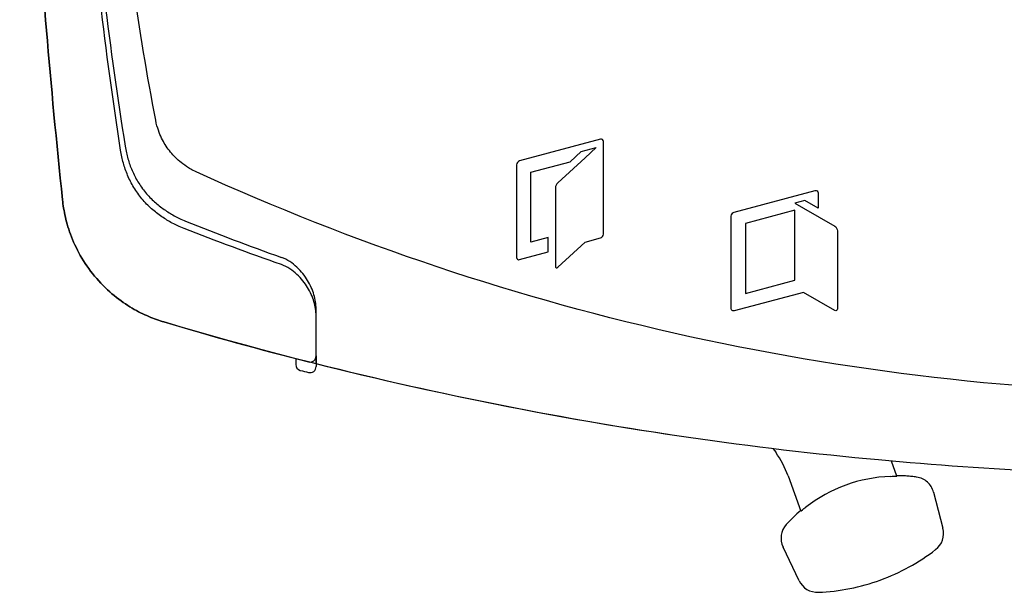
# Model space of a CAD drawing. Extents: x 175 to 1925, y 210 to 2812.
# Drawn here: x 1368 to 1416, y 1167 to 1195 of the extents above; entities that cross this region are included whole.
import ezdxf

# ---------------------------------------------------------------- set-up
doc = ezdxf.new("R2010")
doc.units = 0
doc.linetypes.add('YHIDDEN_1', pattern=[4, 3, -1])
doc.layers.add('YKK_13', color=4, linetype='CONTINUOUS', lineweight=30)

msp = doc.modelspace()

# ---------------------------------------------------------------- linework, layer by layer
at = {"layer": 'YKK_13'}
for p, q in [((1405.935, 1185.984), (1403.514, 1185.336)), ((1405.935, 1182.558), (1405.935, 1185.984)), ((1403.514, 1185.336), (1403.514, 1181.909)), ((1403.514, 1181.909), (1405.935, 1182.558)), ((1381.512, 1178.726), (1381.512, 1178.444)), ((1382.512, 1178.858), (1382.512, 1178.436)), ((1382.512, 1178.436), (1382.512, 1178.342)), ((1404.871, 1174.319), (1404.993, 1174.144)), ((1405.596, 1172.986), (1406.221, 1171.27)), ((1413.171, 1170.435), (1413.173, 1170.427)), ((1406.135, 1167.866), (1405.35, 1169.51))]:
    msp.add_line(p, q, dxfattribs=at)
at = {"layer": 'YKK_13', "linetype": 'YHIDDEN_1'}
for p, q in [((1410.919, 1172.98), (1410.652, 1173.713)), ((1412.718, 1172.191), (1413.171, 1170.435))]:
    msp.add_line(p, q, dxfattribs=at)
at = {"layer": 'YKK_13'}
for centre, radius, start, end in [((1382.212, 1178.858), 0.3, 255.7252, 0), ((1381.812, 1178.444), 0.3, 180, 255.6374), ((1426.512, 1353.012), 180.5, 255.63739, 255.76864), ((1382.212, 1178.342), 0.3, 255.7686, 0), ((1400.898, 1171.276), 5, 20, 35), ((1410.89, 1165.752), 7.223, 92.267, 127.733), ((1410.89, 1165.752), 7.249, 130.174, 137.9086), ((1406.252, 1169.941), 1, 137.9086, 205.5275), ((1412.205, 1170.177), 1, 307.5644, 14.4725), ((1406.65, 1177.399), 10.111, 290, 307.5644), ((1407.037, 1168.297), 1, 205.5275, 272.4356), ((1406.65, 1177.399), 10.111, 272.4356, 290)]:
    msp.add_arc(centre, radius, start, end, dxfattribs=at)
at = {"layer": 'YKK_13', "linetype": 'YHIDDEN_1'}
for centre, radius, start, end in [((1410.89, 1165.752), 7.249, 82.0914, 89.826), ((1411.749, 1171.941), 1, 14.4725, 82.0914)]:
    msp.add_arc(centre, radius, start, end, dxfattribs=at)
at = {"layer": 'YKK_13'}
for points, knots in [([(1410.018, 1173.769), (1406.921, 1174.054), (1395.238, 1175.436), (1383.59, 1177.978), (1374.833, 1180.59), (1374.341, 1180.763), (1373.522, 1181.166), (1372.637, 1181.768), (1371.754, 1182.612), (1371.011, 1183.644), (1370.509, 1184.701), (1370.222, 1185.668), (1370.133, 1186.234), (1369.81, 1189.311), (1369.292, 1194.815), (1368.697, 1202.833), (1368.265, 1210.706), (1368.08, 1215.91), (1368.012, 1218.512)], [0.5945645, 0.5945645, 0.5945645, 0.5945645, 0.6478637, 0.7957274, 0.7957274, 0.7997748, 0.8038223, 0.8078697, 0.8119172, 0.8159647, 0.8200121, 0.8240596, 0.8281071, 0.8281071, 0.8710803, 0.9140535, 0.9570268, 1, 1, 1, 1]), ([(1368.02, 1218.204), (1368.087, 1215.704), (1368.271, 1210.602), (1368.697, 1202.833), (1369.292, 1194.815), (1369.81, 1189.311), (1370.133, 1186.234), (1370.222, 1185.668), (1370.509, 1184.701), (1371.011, 1183.644), (1371.754, 1182.612), (1372.637, 1181.768), (1373.522, 1181.166), (1374.341, 1180.763), (1374.833, 1180.59), (1377.42, 1179.818), (1379.778, 1179.168), (1382.138, 1178.567)], [0.0016956, 0.0016956, 0.0016956, 0.0016956, 0.0429732, 0.0859465, 0.1289197, 0.1718929, 0.1718929, 0.1759404, 0.1799879, 0.1840353, 0.1880828, 0.1921303, 0.1961777, 0.2002252, 0.2042726, 0.2042726, 0.2451152, 0.2451152, 0.2451152, 0.2451152]), ([(1380.812, 1183.324), (1379.213, 1183.885), (1377.626, 1184.476), (1375.833, 1185.18), (1375.474, 1185.349), (1374.958, 1185.657), (1374.459, 1186.043), (1373.982, 1186.528), (1373.577, 1187.098), (1373.276, 1187.695), (1373.07, 1188.293), (1372.98, 1188.696), (1372.575, 1191.341), (1371.912, 1196.201), (1371.161, 1203.579), (1370.678, 1210.928), (1370.535, 1215.816), (1370.507, 1218.209)], [0, 0, 0, 0, 0.0292222, 0.0292222, 0.0332696, 0.0373171, 0.0413646, 0.045412, 0.0494595, 0.053507, 0.0575544, 0.0616019, 0.0616019, 0.1045751, 0.1475484, 0.1905216, 0.2317512, 0.2317512, 0.2317512, 0.2317512]), ([(1370.7, 1218.512), (1370.722, 1216.028), (1370.862, 1211.054), (1371.355, 1203.637), (1372.118, 1196.31), (1372.794, 1191.501), (1373.205, 1188.89), (1373.295, 1188.5), (1373.494, 1187.932), (1373.779, 1187.371), (1374.158, 1186.837), (1374.603, 1186.38), (1375.072, 1186.012), (1375.564, 1185.712), (1375.912, 1185.542), (1377.677, 1184.835), (1379.239, 1184.242), (1380.812, 1183.677)], [0.7668375, 0.7668375, 0.7668375, 0.7668375, 0.8098107, 0.8527839, 0.8957572, 0.9387304, 0.9387304, 0.9427779, 0.9468253, 0.9508728, 0.9549203, 0.9589677, 0.9630152, 0.9670626, 0.9711101, 0.9711101, 1, 1, 1, 1]), ([(1447.384, 1178.841), (1440.522, 1177.631), (1424.853, 1176.245), (1400.521, 1178.906), (1384.279, 1184.377), (1376.439, 1187.958), (1376.16, 1188.126), (1375.828, 1188.376), (1375.562, 1188.63), (1375.33, 1188.899), (1375.129, 1189.189), (1374.95, 1189.508), (1374.793, 1189.882), (1374.703, 1190.186), (1374.249, 1192.569), (1373.497, 1197.039), (1372.652, 1204.03), (1372.128, 1211.224), (1372.011, 1216.085), (1372.012, 1218.512)], [0.3804436, 0.3804436, 0.3804436, 0.3804436, 0.5, 0.6478637, 0.7957274, 0.7957274, 0.7997748, 0.8038223, 0.8078697, 0.8119172, 0.8159647, 0.8200121, 0.8240596, 0.8281071, 0.8281071, 0.8710803, 0.9140535, 0.9570268, 1, 1, 1, 1]), ([(1392.464, 1188.395), (1392.464, 1188.395), (1396.422, 1189.456), (1396.422, 1189.456), (1396.422, 1189.456), (1396.422, 1189.456), (1396.422, 1189.456), (1396.501, 1189.477), (1396.566, 1189.427), (1396.566, 1189.345), (1396.566, 1189.345), (1396.566, 1189.345), (1396.566, 1189.345), (1396.566, 1189.345), (1396.566, 1184.818), (1396.566, 1184.818), (1396.566, 1184.818), (1396.566, 1184.818), (1396.566, 1184.818), (1396.566, 1184.736), (1396.501, 1184.651), (1396.422, 1184.629), (1396.422, 1184.629), (1396.422, 1184.629), (1396.422, 1184.629), (1396.422, 1184.629), (1395.675, 1184.429), (1395.675, 1184.429), (1395.675, 1184.429), (1395.675, 1184.429), (1395.675, 1184.429), (1395.675, 1184.429), (1394.328, 1183.199), (1394.328, 1183.199), (1394.328, 1183.199), (1394.328, 1183.199), (1394.328, 1183.199), (1394.268, 1183.143), (1394.218, 1183.165), (1394.218, 1183.248), (1394.218, 1183.248), (1394.218, 1183.248), (1394.218, 1183.248), (1394.218, 1183.248), (1394.218, 1187.074), (1394.218, 1187.074), (1394.218, 1187.074), (1394.218, 1187.074), (1394.218, 1187.074), (1394.218, 1187.157), (1394.268, 1187.27), (1394.328, 1187.325), (1394.328, 1187.325), (1394.328, 1187.325), (1394.328, 1187.325), (1394.328, 1187.325), (1395.675, 1188.556), (1395.675, 1188.556), (1395.675, 1188.556), (1395.675, 1188.556), (1395.675, 1188.556), (1395.675, 1188.556), (1395.675, 1188.556), (1395.675, 1188.556), (1395.675, 1188.556), (1395.675, 1188.556), (1395.675, 1188.556), (1395.675, 1188.556), (1396.217, 1189.051), (1396.217, 1189.051), (1396.217, 1189.051), (1396.217, 1189.051), (1396.217, 1189.051), (1396.217, 1189.051), (1395.483, 1188.854), (1395.483, 1188.854), (1395.483, 1188.854), (1395.483, 1188.854), (1395.483, 1188.854), (1395.483, 1188.854), (1394.941, 1188.359), (1394.941, 1188.359), (1394.941, 1188.359), (1394.941, 1188.359), (1394.941, 1188.359), (1394.941, 1188.359), (1393.019, 1187.844), (1393.019, 1187.844), (1393.019, 1187.844), (1393.019, 1187.844), (1393.019, 1187.844), (1393.019, 1187.844), (1393.019, 1184.417), (1393.019, 1184.417), (1393.019, 1184.417), (1393.019, 1184.417), (1393.019, 1184.417), (1393.019, 1184.417), (1393.868, 1184.644), (1393.868, 1184.644), (1393.868, 1184.644), (1393.868, 1184.644), (1393.868, 1184.644), (1393.868, 1184.644), (1393.868, 1183.945), (1393.868, 1183.945), (1393.868, 1183.945), (1393.868, 1183.945), (1393.868, 1183.945), (1393.868, 1183.945), (1392.464, 1183.569), (1392.464, 1183.569), (1392.464, 1183.569), (1392.464, 1183.569), (1392.464, 1183.569), (1392.384, 1183.548), (1392.319, 1183.598), (1392.319, 1183.68), (1392.319, 1183.68), (1392.319, 1183.68), (1392.319, 1183.68), (1392.319, 1183.68), (1392.319, 1188.206), (1392.319, 1188.206), (1392.319, 1188.206), (1392.319, 1188.206), (1392.319, 1188.206), (1392.319, 1188.289), (1392.384, 1188.374), (1392.464, 1188.395)], [0, 0, 0, 0, 1, 1, 1, 2, 2, 2, 3, 3, 3, 4, 4, 4, 5, 5, 5, 6, 6, 6, 7, 7, 7, 8, 8, 8, 9, 9, 9, 10, 10, 10, 11, 11, 11, 12, 12, 12, 13, 13, 13, 14, 14, 14, 15, 15, 15, 16, 16, 16, 17, 17, 17, 18, 18, 18, 19, 19, 19, 20, 20, 20, 21, 21, 21, 22, 22, 22, 23, 23, 23, 24, 24, 24, 25, 25, 25, 26, 26, 26, 27, 27, 27, 28, 28, 28, 29, 29, 29, 30, 30, 30, 31, 31, 31, 32, 32, 32, 33, 33, 33, 34, 34, 34, 35, 35, 35, 36, 36, 36, 37, 37, 37, 38, 38, 38, 39, 39, 39, 40, 40, 40, 41, 41, 41, 42, 42, 42, 43, 43, 43, 43]), ([(1382.512, 1181.155), (1382.512, 1181.388), (1382.475, 1181.621), (1382.337, 1182.089), (1382.233, 1182.325), (1382.028, 1182.664), (1381.951, 1182.775), (1381.777, 1182.992), (1381.68, 1183.098), (1381.468, 1183.296), (1381.35, 1183.39), (1381.095, 1183.554), (1380.96, 1183.624), (1380.812, 1183.677)], [0, 0, 0, 0, 0.25, 0.25, 0.5, 0.5, 0.625, 0.625, 0.75, 0.75, 0.875, 0.875, 1, 1, 1, 1]), ([(1382.512, 1180.818), (1382.512, 1181.05), (1382.475, 1181.282), (1382.337, 1181.748), (1382.233, 1181.983), (1382.028, 1182.32), (1381.952, 1182.43), (1381.778, 1182.646), (1381.681, 1182.751), (1381.468, 1182.947), (1381.35, 1183.04), (1381.095, 1183.202), (1380.96, 1183.272), (1380.812, 1183.324)], [0, 0, 0, 0, 0.25, 0.25, 0.5, 0.5, 0.625, 0.625, 0.75, 0.75, 0.875, 0.875, 1, 1, 1, 1]), ([(1410.018, 1173.769), (1406.921, 1174.054), (1397.736, 1175.141), (1388.571, 1176.944), (1382.512, 1178.472)], [0.5945645, 0.5945645, 0.5945645, 0.5945645, 0.6478637, 0.7527274, 0.7527274, 0.7527274, 0.7527274]), ([(1449.77, 1174.521), (1442.026, 1173.512), (1428.769, 1172.658), (1415.513, 1173.263), (1410.018, 1173.769)], [0.366615, 0.366615, 0.366615, 0.366615, 0.5, 0.5945645, 0.5945645, 0.5945645, 0.5945645]), ([(1406.221, 1171.27), (1406.221, 1171.268), (1406.25, 1171.291), (1406.342, 1171.364), (1406.405, 1171.414), (1406.469, 1171.464)], [0, 0, 0, 0, 0.5, 0.5, 1, 1, 1, 1])]:
    msp.add_open_spline(points, degree=3, knots=knots, dxfattribs=at)
for points in [[(1402.959, 1185.887), (1402.959, 1185.887), (1406.917, 1186.948), (1406.917, 1186.948)], [(1406.917, 1186.948), (1406.997, 1186.969), (1407.062, 1186.919), (1407.062, 1186.837)], [(1407.062, 1186.837), (1407.062, 1186.837), (1407.062, 1186.087), (1407.062, 1186.087)], [(1406.413, 1186.462), (1406.413, 1186.462), (1405.935, 1186.334), (1405.935, 1186.334)], [(1405.935, 1186.334), (1405.935, 1186.334), (1406.349, 1186.095), (1406.349, 1186.095)], [(1407.062, 1186.087), (1407.062, 1186.087), (1406.413, 1186.462), (1406.413, 1186.462)], [(1402.814, 1185.699), (1402.814, 1185.781), (1402.879, 1185.866), (1402.959, 1185.887)], [(1406.349, 1186.095), (1406.349, 1186.095), (1407.882, 1185.21), (1407.882, 1185.21)], [(1402.814, 1181.172), (1402.814, 1181.172), (1402.814, 1185.699), (1402.814, 1185.699)], [(1407.882, 1185.21), (1407.953, 1185.169), (1408.012, 1185.068), (1408.012, 1184.985)], [(1408.012, 1184.985), (1408.012, 1184.985), (1408.012, 1181.159), (1408.012, 1181.159)], [(1406.349, 1181.969), (1406.349, 1181.969), (1402.959, 1181.061), (1402.959, 1181.061)], [(1407.882, 1181.084), (1407.882, 1181.084), (1406.349, 1181.969), (1406.349, 1181.969)], [(1382.512, 1178.472), (1382.512, 1179.364), (1382.512, 1180.258), (1382.512, 1181.155)], [(1402.959, 1181.061), (1402.879, 1181.04), (1402.814, 1181.09), (1402.814, 1181.172)], [(1408.012, 1181.159), (1408.012, 1181.076), (1407.953, 1181.043), (1407.882, 1181.084)], [(1382.512, 1178.858), (1382.512, 1179.51), (1382.512, 1180.163), (1382.512, 1180.818)], [(1410.604, 1172.969), (1410.664, 1172.971), (1410.723, 1172.973), (1410.774, 1172.975)]]:
    msp.add_open_spline(points, degree=3, dxfattribs=at)
at = {"layer": 'YKK_13', "linetype": 'YHIDDEN_1'}
msp.add_open_spline([(1410.774, 1172.975), (1410.792, 1172.975), (1410.809, 1172.976), (1410.883, 1172.977), (1410.92, 1172.978), (1410.919, 1172.98)], degree=3, knots=[0.3687056, 0.3687056, 0.3687056, 0.3687056, 0.5, 0.5, 1, 1, 1, 1], dxfattribs=at)

doc.saveas('drawing.dxf')
